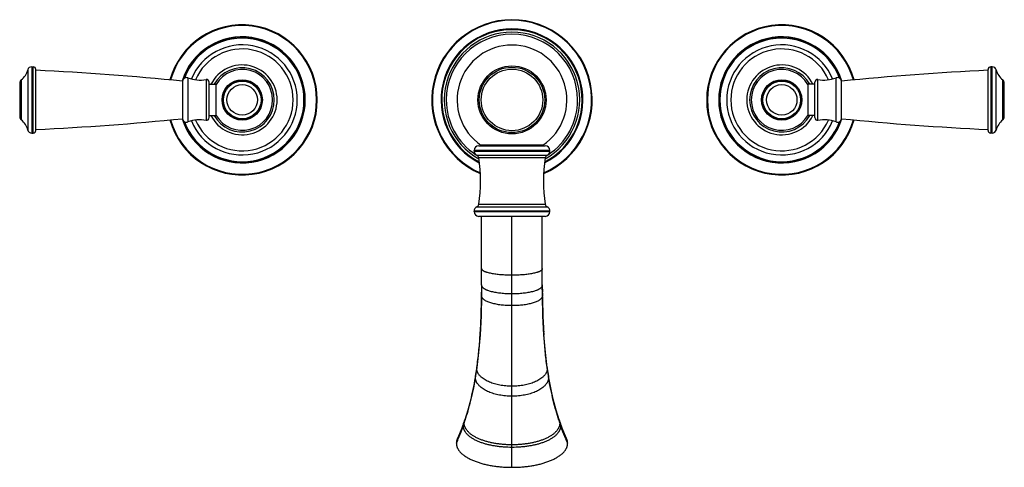
# Model space of a CAD drawing. Units: inches. Extents: x 3.7 to 18.3, y 4.2 to 10.8.
import ezdxf

# ---------------------------------------------------------------- set-up
doc = ezdxf.new("R2010")
doc.units = ezdxf.units.IN
doc.header["$LTSCALE"] = 1.21
doc.header["$MEASUREMENT"] = 0
doc.layers.get('0').update_dxf_attribs({"linetype": 'CONTINUOUS'})

msp = doc.modelspace()

# ---------------------------------------------------------------- linework, layer by layer
at = {"color": 9, "linetype": 'CONTINUOUS'}
for p, q in [((3.925, 10.102), (3.925, 9.119)), ((3.947, 9.119), (3.947, 10.102)), ((18.147, 10.102), (18.147, 9.119)), ((18.169, 9.119), (18.169, 10.102)), ((3.867, 10.058), (3.867, 9.164)), ((6.243, 9.938), (6.243, 9.284)), ((15.852, 9.284), (15.852, 9.938)), ((18.227, 9.164), (18.227, 10.058)), ((3.77, 9.907), (3.77, 9.315)), ((6.51, 9.913), (6.51, 9.309)), ((15.584, 9.309), (15.584, 9.913)), ((18.325, 9.315), (18.325, 9.907)), ((11.044, 8.94), (10.588, 8.94)), ((11.047, 8.94), (11.044, 8.94)), ((11.507, 8.94), (11.047, 8.94)), ((11.61, 8.861), (10.485, 8.861)), ((10.485, 8.853), (11.61, 8.853)), ((11.569, 8.789), (10.526, 8.789)), ((11.54, 8.751), (10.555, 8.751)), ((10.555, 8.064), (11.54, 8.064)), ((11.61, 7.963), (10.485, 7.963)), ((10.485, 7.955), (11.61, 7.955)), ((10.526, 8.027), (11.569, 8.027)), ((11.047, 4.165), (11.047, 7.885)), ((10.596, 6.712), (10.596, 6.712)), ((10.596, 6.693), (10.596, 6.712)), ((11.498, 6.712), (11.498, 6.712)), ((11.498, 6.693), (11.498, 6.712)), ((10.525, 5.627), (10.526, 5.644)), ((11.569, 5.644), (11.57, 5.627)), ((10.504, 5.495), (10.506, 5.516)), ((11.589, 5.516), (11.59, 5.495))]:
    msp.add_line(p, q, dxfattribs=at)
at = {"color": 7, "linetype": 'CONTINUOUS'}
for p, q in [((3.925, 10.102), (3.947, 10.102)), ((18.169, 10.102), (18.147, 10.102)), ((3.987, 9.159), (3.987, 10.062)), ((18.107, 9.159), (18.107, 10.062)), ((3.747, 9.86), (3.747, 9.361)), ((6.162, 9.89), (6.162, 9.332)), ((6.557, 9.348), (6.557, 9.874)), ((6.557, 9.842), (6.659, 9.842)), ((6.659, 9.38), (6.659, 9.842)), ((15.537, 9.842), (15.435, 9.842)), ((15.435, 9.842), (15.435, 9.38)), ((15.537, 9.348), (15.537, 9.874)), ((15.932, 9.332), (15.932, 9.89)), ((18.347, 9.361), (18.347, 9.86)), ((6.557, 9.38), (6.659, 9.38)), ((15.537, 9.38), (15.435, 9.38)), ((3.925, 9.119), (3.947, 9.119)), ((18.169, 9.119), (18.147, 9.119)), ((10.555, 8.931), (11.54, 8.931)), ((10.485, 8.853), (10.485, 8.861)), ((11.61, 8.853), (11.61, 8.861)), ((10.485, 7.955), (10.485, 7.963)), ((11.54, 7.885), (10.555, 7.885)), ((10.597, 6.868), (10.597, 7.885)), ((11.497, 6.868), (11.497, 7.885)), ((11.61, 7.955), (11.61, 7.963)), ((10.597, 6.868), (10.597, 6.817)), ((10.597, 6.762), (10.596, 6.712)), ((10.597, 6.817), (10.597, 6.762)), ((10.597, 6.743), (10.597, 6.762)), ((11.498, 6.712), (11.498, 6.762)), ((11.498, 6.743), (11.498, 6.762)), ((10.596, 6.712), (10.596, 6.712)), ((11.505, 6.412), (11.498, 6.712)), ((11.498, 6.712), (11.498, 6.712)), ((11.575, 5.604), (11.569, 5.644)), ((11.621, 5.344), (11.589, 5.516)), ((11.792, 4.743), (11.761, 4.829))]:
    msp.add_line(p, q, dxfattribs=at)
for points in [[(11.498, 6.762), (11.497, 6.818), (11.497, 6.868)], [(10.596, 6.712), (10.589, 6.412), (10.574, 6.127), (10.553, 5.868), (10.526, 5.644)], [(11.569, 5.644), (11.542, 5.868), (11.52, 6.127), (11.505, 6.412)], [(10.526, 5.644), (10.52, 5.604), (10.513, 5.557), (10.506, 5.516)], [(11.589, 5.516), (11.582, 5.557), (11.575, 5.604)], [(10.506, 5.516), (10.474, 5.344), (10.435, 5.173), (10.392, 5.011), (10.346, 4.866)], [(11.748, 4.866), (11.703, 5.011), (11.659, 5.173), (11.621, 5.344)], [(10.334, 4.829), (10.302, 4.743), (10.269, 4.661), (10.239, 4.592)], [(10.346, 4.866), (10.343, 4.855), (10.338, 4.84), (10.334, 4.829)], [(11.761, 4.829), (11.757, 4.84), (11.752, 4.855), (11.748, 4.866)], [(11.856, 4.592), (11.825, 4.661), (11.792, 4.743)]]:
    msp.add_lwpolyline(points, dxfattribs=at)
for centre, radius in [((11.047, 9.611), 0.505), ((11.047, 9.611), 0.456), ((7.047, 9.611), 0.28), ((15.047, 9.611), 0.28)]:
    msp.add_circle(centre, radius, dxfattribs=at)
at = {"color": 9, "linetype": 'CONTINUOUS'}
for centre, radius in [((11.047, 9.611), 0.485), ((7.047, 9.611), 0.299), ((7.047, 9.611), 0.292), ((7.047, 9.611), 0.226), ((15.047, 9.611), 0.299), ((15.047, 9.611), 0.292), ((15.047, 9.611), 0.226)]:
    msp.add_circle(centre, radius, dxfattribs=at)
at = {"color": 7, "linetype": 'CONTINUOUS'}
for centre, radius, start, end in [((7.047, 9.611), 1.113, 195.4535, 164.5465), ((11.047, 9.611), 1.189, 293.314, 246.686), ((15.047, 9.611), 1.113, 15.4535, 344.5465), ((7.047, 9.611), 0.928, 199.2019, 160.7981), ((11.047, 9.611), 1.045, 297.7318, 242.2682), ((11.047, 9.611), 0.974, 0, 179.9955), ((15.047, 9.611), 0.928, 19.2019, 340.7981), ((7.047, 9.611), 0.755, 203.352, 156.648), ((11.047, 9.611), 0.814, 90.0001, 235.6034), ((11.047, 9.611), 0.814, 304.3966, 90), ((15.047, 9.611), 0.755, 23.352, 336.648), ((3.925, 10.042), 0.06, 90, 165.3575), ((3.947, 10.062), 0.04, 360, 90), ((7.047, 9.611), 0.518, 206.5106, 153.4894), ((15.047, 9.611), 0.518, 26.5106, 333.4894), ((18.147, 10.062), 0.04, 90, 180), ((18.169, 10.042), 0.06, 14.6425, 90), ((3.592, 10.13), 0.285, 308.6977, 345.3575), ((1.974, -31.901), 42, 84.2774, 87.253), ((6.222, 9.881), 0.06, 69.5314, 171.8481), ((6.421, 10.415), 0.51, 249.5314, 280.0819), ((7.047, 9.611), 0.451, 210.7275, 149.2741), ((15.047, 9.611), 0.451, 30.7275, 180), ((15.674, 10.415), 0.51, 259.9181, 290.4686), ((15.873, 9.881), 0.06, 8.1519, 110.4686), ((20.12, -31.901), 42, 92.747, 95.7226), ((18.503, 10.13), 0.285, 194.6425, 231.3023), ((3.807, 9.86), 0.06, 128.6977, 180), ((6.517, 9.874), 0.04, 360, 100.0819), ((7.047, 9.611), 0.28, 90, 94.2716), ((15.577, 9.874), 0.04, 79.9181, 180), ((18.287, 9.86), 0.06, 360, 51.3023), ((11.047, 9.611), 0.974, 180, 236.4949), ((11.047, 9.611), 0.974, 303.5051, 359.9956), ((15.047, 9.611), 0.451, 180, 329.2741), ((3.807, 9.361), 0.06, 180, 231.3023), ((6.517, 9.348), 0.04, 259.9181, 0), ((15.577, 9.348), 0.04, 180, 280.0819), ((18.287, 9.361), 0.06, 308.6977, 0), ((3.592, 9.092), 0.285, 14.6425, 51.3023), ((1.974, 51.123), 42, 272.747, 275.7226), ((6.222, 9.34), 0.06, 188.1519, 290.4686), ((6.421, 8.806), 0.51, 79.9181, 110.4686), ((15.674, 8.806), 0.51, 69.5314, 100.0819), ((15.873, 9.34), 0.06, 249.5314, 351.8481), ((20.12, 51.123), 42, 264.2774, 267.253), ((18.503, 9.092), 0.285, 128.6977, 165.3575), ((3.925, 9.179), 0.06, 194.6425, 270), ((3.947, 9.159), 0.04, 270, 0), ((18.147, 9.159), 0.04, 180, 270), ((18.169, 9.179), 0.06, 270, 345.3575), ((10.555, 8.861), 0.07, 90, 180), ((10.616, 8.981), 0.05, 235.6034, 270), ((11.479, 8.981), 0.05, 270, 304.3966), ((11.54, 8.861), 0.07, 0, 90), ((10.555, 8.853), 0.07, 180, 245.6412), ((11.047, 9.611), 0.974, 237.4117, 238.5003), ((10.505, 8.743), 0.05, 9.201, 65.6412), ((11.589, 8.743), 0.05, 114.3588, 170.799), ((11.047, 9.611), 0.974, 301.4997, 302.5883), ((11.54, 8.853), 0.07, 294.3588, 360), ((8.434, 8.408), 2.148, 350.799, 9.201), ((13.66, 8.408), 2.148, 170.799, 189.201), ((10.505, 8.072), 0.05, 294.3588, 350.799), ((11.589, 8.072), 0.05, 189.201, 245.6412), ((10.555, 7.963), 0.07, 114.3588, 180), ((10.555, 7.955), 0.07, 180, 270), ((11.54, 7.955), 0.07, 270, 360), ((11.54, 7.963), 0.07, 0, 65.6412), ((-3.036, 6.868), 13.634, 359.7848, 0.0006), ((25.131, 6.868), 13.634, 179.9994, 180.2152), ((-2.355, 6.864), 12.953, 359.3308, 359.4674), ((-2.719, 6.867), 13.317, 359.5471, 359.7853), ((24.814, 6.867), 13.317, 180.2147, 180.4529), ((24.45, 6.864), 12.953, 180.5326, 180.6692)]:
    msp.add_arc(centre, radius, start, end, dxfattribs=at)
at = {"color": 9, "linetype": 'CONTINUOUS'}
for centre, radius, start, end in [((7.047, 9.611), 1.103, 195.5488, 164.4509), ((11.047, 9.611), 1.18, 293.4803, 246.5207), ((11.047, 9.611), 1.052, 297.4037, 242.5935), ((15.047, 9.611), 1.103, 15.5488, 344.4509), ((7.047, 9.611), 0.935, 197.4222, 162.5742), ((7.047, 9.611), 0.916, 200.6644, 159.3356), ((11.047, 9.611), 1.045, 297.7441, 242.2585), ((11.047, 9.611), 1.041, 297.8883, 242.1138), ((11.047, 9.611), 1.004, 299.3384, 240.6615), ((15.047, 9.611), 0.935, 17.4222, 342.5742), ((15.047, 9.611), 0.916, 20.6644, 339.3356), ((7.047, 9.611), 0.816, 202.4317, 157.5683), ((15.047, 9.611), 0.816, 22.4317, 337.5683), ((7.047, 9.611), 0.476, 209.035, 150.976), ((15.047, 9.611), 0.476, 29.035, 330.976), ((-1.183, 6.845), 11.78, 357.8578, 359.2642), ((23.278, 6.845), 11.78, 180.7358, 182.1422), ((0.768, 6.771), 9.828, 356.5226, 357.8639), ((21.327, 6.771), 9.828, 182.1361, 183.4774), ((1.651, 6.718), 8.943, 356.1937, 356.5145), ((20.443, 6.718), 8.943, 183.4855, 183.8063), ((5.535, 6.325), 5.038, 350.7566, 352.0388), ((5.212, 6.371), 5.364, 352.0306, 352.2116), ((16.883, 6.371), 5.364, 187.7884, 187.9694), ((16.56, 6.325), 5.038, 187.9612, 189.2434), ((5.682, 6.301), 4.889, 350.504, 350.754), ((16.413, 6.301), 4.889, 189.246, 189.496), ((6.936, 5.955), 3.587, 340.8766, 341.5318), ((6.788, 6.005), 3.743, 341.5296, 342.2267), ((15.306, 6.005), 3.743, 197.7733, 198.4704), ((15.159, 5.955), 3.587, 198.4682, 199.1234), ((8.185, 5.464), 2.245, 335.1644, 336.9605), ((13.909, 5.464), 2.245, 203.0395, 204.8356)]:
    msp.add_arc(centre, radius, start, end, dxfattribs=at)
for points, knots in [([(11.047, 7.012), (11.019, 7.012), (10.977, 7.013), (10.922, 7.016), (10.882, 7.018), (10.844, 7.022), (10.808, 7.026), (10.774, 7.031), (10.742, 7.037), (10.713, 7.043), (10.69, 7.049), (10.673, 7.054), (10.662, 7.058), (10.651, 7.062), (10.641, 7.066), (10.632, 7.071), (10.624, 7.076), (10.617, 7.081), (10.61, 7.087), (10.605, 7.093), (10.602, 7.098), (10.599, 7.103), (10.598, 7.106), (10.597, 7.11), (10.597, 7.113), (10.597, 7.114)], [0, 0, 0, 0, 0.176837, 0.262157, 0.344789, 0.42427, 0.500156, 0.57201, 0.63939, 0.701896, 0.759254, 0.785939, 0.811257, 0.835188, 0.857723, 0.878873, 0.89868, 0.917221, 0.934618, 0.95108, 0.966951, 0.974841, 0.982851, 0.991165, 1, 1, 1, 1]), ([(11.497, 7.114), (11.497, 7.113), (11.497, 7.11), (11.496, 7.106), (11.495, 7.103), (11.493, 7.098), (11.49, 7.093), (11.484, 7.087), (11.478, 7.081), (11.471, 7.076), (11.463, 7.071), (11.453, 7.066), (11.444, 7.062), (11.433, 7.058), (11.421, 7.054), (11.405, 7.049), (11.382, 7.043), (11.352, 7.037), (11.321, 7.031), (11.286, 7.026), (11.25, 7.022), (11.212, 7.018), (11.173, 7.016), (11.118, 7.013), (11.076, 7.012), (11.047, 7.012)], [0, 0, 0, 0, 0.008835, 0.017149, 0.025159, 0.033049, 0.04892, 0.065382, 0.082779, 0.10132, 0.121127, 0.142277, 0.164812, 0.188743, 0.214061, 0.240746, 0.298104, 0.36061, 0.42799, 0.499844, 0.57573, 0.655211, 0.737843, 0.823163, 1, 1, 1, 1]), ([(11.047, 6.735), (11.019, 6.735), (10.978, 6.736), (10.923, 6.74), (10.884, 6.744), (10.847, 6.748), (10.811, 6.754), (10.777, 6.76), (10.746, 6.767), (10.716, 6.775), (10.694, 6.783), (10.677, 6.79), (10.665, 6.795), (10.654, 6.8), (10.644, 6.806), (10.635, 6.812), (10.626, 6.818), (10.618, 6.825), (10.612, 6.832), (10.606, 6.84), (10.602, 6.847), (10.6, 6.853), (10.598, 6.858), (10.598, 6.863), (10.597, 6.866), (10.597, 6.868)], [0, 0, 0, 0, 0.170199, 0.252061, 0.331331, 0.407684, 0.480794, 0.55034, 0.615998, 0.677489, 0.73465, 0.761581, 0.787398, 0.812096, 0.835689, 0.85821, 0.879723, 0.900329, 0.92018, 0.939515, 0.95871, 0.968438, 0.978421, 0.988862, 1, 1, 1, 1]), ([(11.497, 6.868), (11.497, 6.866), (11.497, 6.863), (11.496, 6.858), (11.495, 6.853), (11.493, 6.847), (11.489, 6.84), (11.483, 6.832), (11.476, 6.825), (11.469, 6.818), (11.46, 6.812), (11.451, 6.806), (11.44, 6.8), (11.43, 6.795), (11.418, 6.79), (11.401, 6.783), (11.378, 6.775), (11.349, 6.767), (11.317, 6.76), (11.284, 6.754), (11.248, 6.748), (11.21, 6.744), (11.171, 6.74), (11.117, 6.736), (11.075, 6.735), (11.047, 6.735)], [0, 0, 0, 0, 0.011138, 0.021579, 0.031562, 0.04129, 0.060485, 0.07982, 0.099671, 0.120277, 0.14179, 0.164311, 0.187904, 0.212602, 0.238419, 0.26535, 0.322511, 0.384002, 0.44966, 0.519206, 0.592316, 0.668669, 0.747939, 0.829801, 1, 1, 1, 1]), ([(11.047, 6.561), (11.019, 6.561), (10.978, 6.562), (10.924, 6.566), (10.885, 6.57), (10.848, 6.575), (10.813, 6.582), (10.779, 6.589), (10.747, 6.597), (10.718, 6.606), (10.691, 6.616), (10.667, 6.627), (10.648, 6.638), (10.635, 6.647), (10.626, 6.655), (10.618, 6.662), (10.611, 6.67), (10.605, 6.679), (10.601, 6.687), (10.599, 6.694), (10.598, 6.7), (10.597, 6.706), (10.596, 6.71), (10.596, 6.712)], [0, 0, 0, 0, 0.166182, 0.245957, 0.323201, 0.397673, 0.469119, 0.537288, 0.601931, 0.662841, 0.719923, 0.773154, 0.822577, 0.845944, 0.8685, 0.890358, 0.911682, 0.932725, 0.953878, 0.964684, 0.975823, 0.98751, 1, 1, 1, 1]), ([(11.498, 6.712), (11.498, 6.71), (11.498, 6.706), (11.497, 6.7), (11.496, 6.694), (11.493, 6.687), (11.489, 6.679), (11.483, 6.67), (11.476, 6.662), (11.468, 6.655), (11.459, 6.647), (11.446, 6.638), (11.428, 6.627), (11.404, 6.616), (11.377, 6.606), (11.347, 6.597), (11.316, 6.589), (11.282, 6.582), (11.247, 6.575), (11.209, 6.57), (11.171, 6.566), (11.117, 6.562), (11.075, 6.561), (11.047, 6.561)], [0, 0, 0, 0, 0.01249, 0.024177, 0.035316, 0.046122, 0.067275, 0.088318, 0.109642, 0.1315, 0.154056, 0.177423, 0.226846, 0.280077, 0.337159, 0.398069, 0.462712, 0.530881, 0.602327, 0.676799, 0.754043, 0.833818, 1, 1, 1, 1]), ([(10.527, 5.644), (10.532, 5.683), (10.542, 5.761), (10.555, 5.88), (10.566, 6.002), (10.572, 6.083), (10.574, 6.125)], [0, 0, 0, 0, 0.242498, 0.490554, 0.743337, 1, 1, 1, 1]), ([(11.568, 5.644), (11.562, 5.683), (11.552, 5.761), (11.54, 5.88), (11.529, 6.002), (11.523, 6.083), (11.52, 6.125)], [0, 0, 0, 0, 0.242498, 0.490554, 0.743337, 1, 1, 1, 1]), ([(11.047, 5.368), (11.016, 5.368), (10.97, 5.369), (10.91, 5.376), (10.868, 5.383), (10.827, 5.391), (10.788, 5.401), (10.75, 5.413), (10.714, 5.426), (10.68, 5.442), (10.649, 5.459), (10.619, 5.478), (10.596, 5.497), (10.579, 5.512), (10.568, 5.525), (10.557, 5.539), (10.547, 5.553), (10.54, 5.566), (10.535, 5.577), (10.532, 5.586), (10.529, 5.595), (10.526, 5.605), (10.525, 5.616), (10.525, 5.623), (10.525, 5.627)], [0, 0, 0, 0, 0.148052, 0.218409, 0.286558, 0.352659, 0.416799, 0.479059, 0.539519, 0.598288, 0.655533, 0.711479, 0.766424, 0.793685, 0.820922, 0.848274, 0.875942, 0.904223, 0.918739, 0.933599, 0.948907, 0.964877, 0.981794, 1, 1, 1, 1]), ([(11.57, 5.627), (11.57, 5.623), (11.57, 5.616), (11.568, 5.605), (11.566, 5.595), (11.563, 5.586), (11.56, 5.577), (11.555, 5.566), (11.548, 5.553), (11.538, 5.539), (11.527, 5.525), (11.515, 5.512), (11.499, 5.497), (11.476, 5.478), (11.446, 5.459), (11.414, 5.442), (11.38, 5.426), (11.345, 5.413), (11.307, 5.401), (11.268, 5.391), (11.227, 5.383), (11.184, 5.376), (11.124, 5.369), (11.078, 5.368), (11.047, 5.368)], [0, 0, 0, 0, 0.018206, 0.035123, 0.051093, 0.066401, 0.081261, 0.095777, 0.124058, 0.151726, 0.179078, 0.206315, 0.233576, 0.288521, 0.344467, 0.401712, 0.460481, 0.520941, 0.583201, 0.647341, 0.713442, 0.781591, 0.851948, 1, 1, 1, 1]), ([(10.353, 4.862), (10.368, 4.909), (10.397, 5.006), (10.437, 5.158), (10.473, 5.322), (10.495, 5.436), (10.504, 5.495)], [0, 0, 0, 0, 0.224923, 0.467345, 0.726078, 1, 1, 1, 1]), ([(11.047, 5.218), (11.031, 5.218), (10.999, 5.219), (10.951, 5.222), (10.905, 5.228), (10.861, 5.235), (10.819, 5.244), (10.778, 5.255), (10.74, 5.268), (10.702, 5.282), (10.667, 5.299), (10.634, 5.317), (10.603, 5.338), (10.579, 5.357), (10.562, 5.374), (10.55, 5.387), (10.538, 5.401), (10.53, 5.414), (10.523, 5.425), (10.519, 5.433), (10.515, 5.442), (10.512, 5.451), (10.509, 5.461), (10.506, 5.472), (10.505, 5.483), (10.504, 5.491), (10.504, 5.495)], [0, 0, 0, 0, 0.074762, 0.146921, 0.216709, 0.284345, 0.350016, 0.413831, 0.475886, 0.536275, 0.595114, 0.652564, 0.70884, 0.76422, 0.79173, 0.819231, 0.846855, 0.8748, 0.888982, 0.903367, 0.91802, 0.933017, 0.948462, 0.964571, 0.981635, 1, 1, 1, 1]), ([(11.59, 5.495), (11.59, 5.491), (11.59, 5.483), (11.588, 5.472), (11.586, 5.461), (11.583, 5.451), (11.579, 5.442), (11.576, 5.433), (11.571, 5.425), (11.565, 5.414), (11.556, 5.401), (11.545, 5.387), (11.533, 5.374), (11.515, 5.357), (11.491, 5.338), (11.461, 5.317), (11.427, 5.299), (11.392, 5.282), (11.355, 5.268), (11.316, 5.255), (11.276, 5.244), (11.233, 5.235), (11.189, 5.228), (11.143, 5.222), (11.096, 5.219), (11.064, 5.218), (11.047, 5.218)], [0, 0, 0, 0, 0.018365, 0.035429, 0.051538, 0.066983, 0.08198, 0.096633, 0.111018, 0.1252, 0.153145, 0.180769, 0.20827, 0.23578, 0.29116, 0.347436, 0.404886, 0.463725, 0.524114, 0.586169, 0.649984, 0.715655, 0.783291, 0.853079, 0.925238, 1, 1, 1, 1]), ([(11.742, 4.862), (11.727, 4.909), (11.698, 5.006), (11.658, 5.158), (11.621, 5.322), (11.6, 5.436), (11.59, 5.495)], [0, 0, 0, 0, 0.224923, 0.467345, 0.726078, 1, 1, 1, 1]), ([(10.326, 4.78), (10.326, 4.785), (10.326, 4.794), (10.328, 4.806), (10.33, 4.818), (10.333, 4.826), (10.334, 4.829)], [0, 0, 0, 0, 0.273664, 0.5285, 0.769258, 1, 1, 1, 1]), ([(10.339, 4.819), (10.339, 4.823), (10.339, 4.832), (10.341, 4.844), (10.343, 4.855), (10.345, 4.862), (10.346, 4.866)], [0, 0, 0, 0, 0.273105, 0.52799, 0.769027, 1, 1, 1, 1]), ([(11.047, 4.498), (11.026, 4.498), (10.985, 4.498), (10.924, 4.502), (10.865, 4.508), (10.808, 4.516), (10.753, 4.526), (10.701, 4.538), (10.65, 4.552), (10.602, 4.568), (10.556, 4.587), (10.512, 4.608), (10.478, 4.627), (10.452, 4.644), (10.434, 4.658), (10.416, 4.673), (10.4, 4.688), (10.385, 4.705), (10.373, 4.72), (10.365, 4.733), (10.359, 4.744), (10.353, 4.754), (10.349, 4.766), (10.345, 4.777), (10.341, 4.79), (10.339, 4.804), (10.339, 4.814), (10.339, 4.819)], [0, 0, 0, 0, 0.075773, 0.148777, 0.219277, 0.287529, 0.353751, 0.418059, 0.480549, 0.541309, 0.600439, 0.658044, 0.714274, 0.741935, 0.769342, 0.796555, 0.823655, 0.850761, 0.87806, 0.891874, 0.905862, 0.920094, 0.934652, 0.949649, 0.965317, 0.981973, 1, 1, 1, 1]), ([(11.756, 4.819), (11.756, 4.814), (11.755, 4.804), (11.753, 4.79), (11.75, 4.777), (11.746, 4.766), (11.741, 4.754), (11.736, 4.744), (11.73, 4.733), (11.722, 4.72), (11.71, 4.705), (11.695, 4.688), (11.678, 4.673), (11.661, 4.658), (11.642, 4.644), (11.616, 4.627), (11.582, 4.608), (11.539, 4.587), (11.493, 4.568), (11.444, 4.552), (11.394, 4.538), (11.341, 4.526), (11.287, 4.516), (11.23, 4.508), (11.171, 4.502), (11.11, 4.498), (11.068, 4.498), (11.047, 4.498)], [0, 0, 0, 0, 0.018027, 0.034683, 0.050351, 0.065348, 0.079906, 0.094138, 0.108126, 0.12194, 0.149239, 0.176345, 0.203445, 0.230658, 0.258065, 0.285726, 0.341956, 0.399561, 0.458691, 0.519451, 0.581941, 0.646249, 0.712471, 0.780723, 0.851223, 0.924227, 1, 1, 1, 1]), ([(11.748, 4.866), (11.749, 4.862), (11.752, 4.855), (11.754, 4.844), (11.756, 4.832), (11.756, 4.823), (11.756, 4.819)], [0, 0, 0, 0, 0.230973, 0.47201, 0.726895, 1, 1, 1, 1]), ([(11.761, 4.829), (11.762, 4.826), (11.764, 4.818), (11.767, 4.806), (11.769, 4.794), (11.769, 4.785), (11.769, 4.78)], [0, 0, 0, 0, 0.230742, 0.4715, 0.726336, 1, 1, 1, 1]), ([(10.251, 4.586), (10.257, 4.6), (10.27, 4.631), (10.295, 4.696), (10.314, 4.746), (10.326, 4.78)], [0, 0, 0, 0, 0.231905, 0.476096, 1, 1, 1, 1]), ([(11.047, 4.46), (11.005, 4.46), (10.943, 4.462), (10.861, 4.47), (10.804, 4.478), (10.748, 4.487), (10.695, 4.499), (10.643, 4.513), (10.594, 4.529), (10.547, 4.547), (10.503, 4.568), (10.468, 4.587), (10.441, 4.604), (10.423, 4.618), (10.405, 4.633), (10.388, 4.648), (10.372, 4.665), (10.36, 4.681), (10.352, 4.694), (10.346, 4.704), (10.34, 4.715), (10.336, 4.726), (10.331, 4.738), (10.328, 4.751), (10.326, 4.765), (10.326, 4.775), (10.326, 4.78)], [0, 0, 0, 0, 0.149218, 0.219917, 0.288337, 0.354694, 0.419101, 0.481651, 0.542429, 0.601535, 0.659072, 0.71519, 0.742779, 0.770105, 0.797227, 0.824228, 0.851229, 0.878419, 0.892178, 0.906112, 0.920291, 0.934797, 0.949748, 0.965374, 0.981996, 1, 1, 1, 1]), ([(11.769, 4.78), (11.769, 4.775), (11.769, 4.765), (11.766, 4.751), (11.763, 4.738), (11.759, 4.726), (11.754, 4.715), (11.749, 4.704), (11.743, 4.694), (11.734, 4.681), (11.722, 4.665), (11.707, 4.648), (11.69, 4.633), (11.672, 4.618), (11.653, 4.604), (11.627, 4.587), (11.592, 4.568), (11.548, 4.547), (11.501, 4.529), (11.451, 4.513), (11.4, 4.499), (11.347, 4.487), (11.291, 4.478), (11.233, 4.47), (11.152, 4.462), (11.09, 4.46), (11.047, 4.46)], [0, 0, 0, 0, 0.018004, 0.034626, 0.050252, 0.065203, 0.079709, 0.093888, 0.107822, 0.121581, 0.148771, 0.175772, 0.202773, 0.229895, 0.257221, 0.28481, 0.340928, 0.398465, 0.457571, 0.518349, 0.580899, 0.645306, 0.711663, 0.780083, 0.850782, 1, 1, 1, 1]), ([(11.844, 4.586), (11.837, 4.6), (11.825, 4.631), (11.799, 4.696), (11.781, 4.746), (11.769, 4.78)], [0, 0, 0, 0, 0.231905, 0.476096, 1, 1, 1, 1])]:
    msp.add_open_spline(points, degree=3, knots=knots, dxfattribs=at)
at = {"color": 7, "linetype": 'CONTINUOUS'}
for points, knots in [([(10.239, 4.592), (10.237, 4.589), (10.235, 4.584), (10.232, 4.576), (10.229, 4.568), (10.227, 4.56), (10.225, 4.551), (10.223, 4.541), (10.223, 4.531), (10.222, 4.525), (10.222, 4.521)], [0, 0, 0, 0, 0.113394, 0.228603, 0.346149, 0.46679, 0.591419, 0.721056, 0.856838, 1, 1, 1, 1]), ([(11.872, 4.521), (11.872, 4.525), (11.872, 4.531), (11.871, 4.541), (11.87, 4.551), (11.868, 4.56), (11.865, 4.568), (11.863, 4.576), (11.859, 4.584), (11.857, 4.589), (11.856, 4.592)], [0, 0, 0, 0, 0.143162, 0.278944, 0.408581, 0.53321, 0.653851, 0.771397, 0.886606, 1, 1, 1, 1]), ([(10.222, 4.521), (10.222, 4.516), (10.223, 4.505), (10.225, 4.489), (10.229, 4.475), (10.234, 4.461), (10.239, 4.449), (10.246, 4.437), (10.253, 4.425), (10.262, 4.411), (10.276, 4.394), (10.294, 4.375), (10.313, 4.358), (10.334, 4.342), (10.355, 4.327), (10.386, 4.308), (10.426, 4.286), (10.477, 4.263), (10.53, 4.243), (10.587, 4.225), (10.645, 4.209), (10.706, 4.196), (10.77, 4.185), (10.836, 4.176), (10.904, 4.169), (10.975, 4.165), (11.023, 4.165), (11.047, 4.165)], [0, 0, 0, 0, 0.017645, 0.033922, 0.049222, 0.063872, 0.078105, 0.092037, 0.105752, 0.119319, 0.146201, 0.172988, 0.199855, 0.226912, 0.254227, 0.281851, 0.338148, 0.395958, 0.455384, 0.516493, 0.579366, 0.644076, 0.710711, 0.77938, 0.850308, 0.923757, 1, 1, 1, 1]), ([(11.047, 4.165), (11.072, 4.165), (11.12, 4.165), (11.191, 4.169), (11.259, 4.176), (11.325, 4.185), (11.388, 4.196), (11.449, 4.209), (11.508, 4.225), (11.564, 4.243), (11.618, 4.263), (11.669, 4.286), (11.709, 4.308), (11.739, 4.327), (11.761, 4.342), (11.781, 4.358), (11.801, 4.375), (11.819, 4.394), (11.832, 4.411), (11.842, 4.425), (11.849, 4.437), (11.855, 4.449), (11.861, 4.461), (11.866, 4.475), (11.869, 4.489), (11.872, 4.505), (11.872, 4.516), (11.872, 4.521)], [0, 0, 0, 0, 0.076243, 0.149692, 0.22062, 0.289289, 0.355924, 0.420634, 0.483507, 0.544616, 0.604042, 0.661852, 0.718149, 0.745773, 0.773088, 0.800145, 0.827012, 0.853799, 0.880681, 0.894248, 0.907963, 0.921895, 0.936128, 0.950778, 0.966078, 0.982355, 1, 1, 1, 1])]:
    msp.add_open_spline(points, degree=3, knots=knots, dxfattribs=at)

doc.saveas('drawing.dxf')
